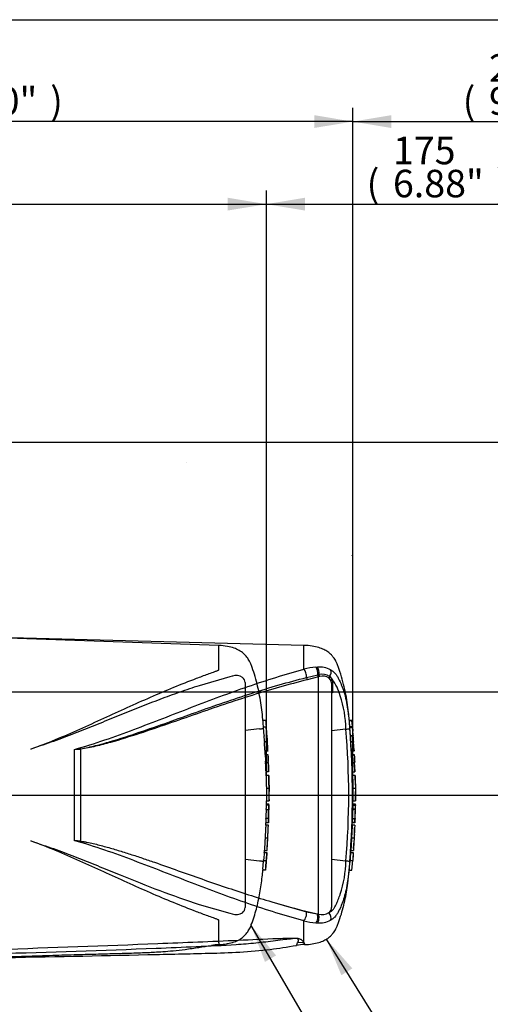
# Paper-space layout 'Sheet1' of a CAD drawing. Units: millimetres. Extents: x -5 to 594, y -3 to 420.
# Drawn here: x 187 to 242, y 296 to 410 of the extents above; entities that cross this region are included whole.
import ezdxf
from ezdxf.enums import TextEntityAlignment as Align
from ezdxf.lldxf.tags import DXFTag

# ---------------------------------------------------------------- set-up
doc = ezdxf.new("R2010")
doc.units = ezdxf.units.MM
for name, color, linetype in [('Default', 7, 'Continuous'), ('II0-20SHORT-STD', 7, 'Continuous'), ('PART4', 7, 'Continuous'), ('TSH-1', 7, 'Continuous')]:
    doc.layers.add(name, color=color, linetype=linetype)
doc.styles.add('SEACAD_Arial', font='arial.ttf')
tags = doc.linetypes.add('HIDDEN2', pattern=[4.7625, 3.175, -1.5875]).pattern_tags.tags
tags[6:7] = [DXFTag(74, 4), DXFTag(75, 0), DXFTag(340, '0'), DXFTag(46, 0.0), DXFTag(50, 0.0), DXFTag(44, 0.0), DXFTag(45, 0.0)]
tags[4:5] = [DXFTag(74, 4), DXFTag(75, 0), DXFTag(340, '0'), DXFTag(46, 0.0), DXFTag(50, 0.0), DXFTag(44, 0.0), DXFTag(45, 0.0)]

# ---------------------------------------------------------------- blocks, each defined once
blk = doc.blocks.new('SE11')
at = {"layer": 'II0-20SHORT-STD', "color": 7, "linetype": 'HIDDEN2'}
for p, q in [((210.09, 337.25), (184.44, 338.12)), ((210.09, 334.4), (210.09, 337.25)), ((211.38, 333.59), (207.82, 332.56)), ((211.67, 333.67), (211.38, 333.59)), ((213.15, 332.93), (213.15, 306.77)), ((215.22, 328.57), (215.53, 328.57)), ((214.82, 327.54), (213.15, 327.34)), ((214.82, 327.54), (214.82, 327.54)), ((215.59, 327.76), (215.28, 327.76)), ((215.36, 326.79), (215.29, 327.66)), ((215.64, 327.29), (215.59, 327.76)), ((215.67, 326.69), (215.71, 326.26)), ((189.05, 325.46), (188.25, 325.19)), ((215.41, 326.06), (215.71, 326.06)), ((215.46, 325.07), (215.41, 325.96)), ((215.78, 324.97), (215.47, 324.97)), ((215.49, 324.58), (215.8, 324.58)), ((215.54, 323.65), (215.84, 323.65)), ((215.84, 323.65), (215.84, 323.65)), ((215.88, 322.56), (215.58, 322.56)), ((215.6, 322.1), (215.59, 322.56)), ((215.6, 322.11), (215.6, 322.11)), ((215.9, 322.11), (215.6, 322.11)), ((215.62, 320.64), (215.92, 320.64)), ((215.61, 318.82), (215.91, 318.82)), ((215.62, 318.71), (215.92, 318.71)), ((215.63, 318.7), (215.64, 319.17)), ((215.64, 319.16), (215.94, 319.16)), ((215.87, 317.13), (215.57, 317.13)), ((215.6, 318.17), (215.9, 318.17)), ((215.92, 318.17), (215.92, 318.17)), ((215.57, 317.03), (215.56, 316.71)), ((215.86, 316.61), (215.56, 316.61)), ((215.56, 316.34), (215.57, 316.61)), ((215.56, 316.35), (215.56, 316.35)), ((215.86, 316.35), (215.56, 316.35)), ((215.48, 314.88), (215.78, 314.88)), ((188.25, 314.51), (189.05, 314.24)), ((215.37, 313.15), (215.68, 313.15)), ((215.4, 313.4), (215.71, 313.4)), ((215.4, 313.4), (215.4, 313.4)), ((214.82, 312.17), (213.15, 312.37)), ((214.82, 312.17), (214.82, 312.17)), ((215.22, 311.23), (215.3, 312.12)), ((215.31, 312.22), (215.61, 312.22)), ((215.61, 312.22), (215.61, 312.22)), ((215.52, 311.13), (215.21, 311.13)), ((207.82, 307.14), (211.38, 306.11)), ((211.38, 306.11), (211.67, 306.04)), ((210.09, 302.67), (210.09, 305.3)), ((210.09, 302.67), (210.09, 302.46))]:
    blk.add_line(p, q, dxfattribs=at)
for centre, radius, start, end in [((212.12, 332.32), 1.42, 58.6595, 108.4184), ((212.42, 332.94), 0.734, 358.9472, 53.4309), ((214.68, 330.06), 2.53, 273.0893, 283.3211), ((218.93, 327.02), 3.58, 183.7796, 185.2767), ((201.75, 325.26), 13.69, 4.1744, 6.0114), ((107.37, 319.11), 108.57, 3.0918, 4.3184), ((219.18, 327.02), 3.53, 183.8312, 185.3517), ((217.18, 326.1), 1.77, 181.1825, 184.4212), ((217.49, 326.1), 1.78, 181.1826, 184.4123), ((217.13, 325.14), 1.67, 182.4022, 185.8485), ((217.26, 324.59), 1.76, 180.426, 183.8618), ((439.94, 336.17), 224.75, 182.9829, 183.1522), ((217.52, 325.14), 1.75, 182.313, 185.5961), ((217.66, 324.59), 1.86, 180.4023, 183.6533), ((470.13, 336.97), 254.63, 182.8133, 182.9627), ((212.53, 324.34), 3.28, 2.3911, 4.1384), ((61.16, 316.48), 154.86, 2.655, 2.8573), ((212.65, 323.62), 2.89, 0.551, 3.7054), ((217.12, 323.64), 1.58, 179.7313, 183.3595), ((212.77, 323.62), 3.07, 0.518, 3.4897), ((217.52, 323.64), 1.67, 179.7446, 183.1695), ((107.37, 319.11), 108.57, 1.8183, 2.3976), ((217.15, 322.69), 1.57, 180.9572, 184.6004), ((227.5, 321.34), 11.92, 176.2931, 176.2995), ((217.47, 322.69), 1.6, 180.9314, 184.5243), ((288.62, 322.13), 72.72, 180.0167, 181.1734), ((107.37, 319.11), 108.57, 1.0024, 1.5748), ((254.12, 320.4), 38.5, 179.6552, 181.84), ((268.79, 320.49), 52.87, 179.8417, 181.4326), ((222.76, 320.86), 6.83, 178.6963, 181.8724), ((220.63, 320.55), 4.7, 178.9428, 183.5581), ((107.37, 319.11), 108.57, 0.3889, 0.6047), ((107.37, 320.59), 108.57, 359.2588, 359.6111), ((214.33, 318.27), 1.27, 355.4953, 359.9983), ((216.93, 318.62), 1.32, 175.8165, 180.1754), ((214.63, 318.27), 1.28, 355.5129, 0.0012), ((214.47, 318.76), 1.44, 358.2671, 2.5771), ((217.27, 318.62), 1.36, 175.9383, 180.1578), ((213.84, 318.67), 2.08, 358.3213, 1.073), ((218.83, 318.18), 2.91, 178.3253, 180.294), ((216.69, 317.17), 1.13, 176.9845, 182.0758), ((214.25, 317.1), 1.33, 357.0451, 1.3613), ((216.69, 318.07), 1.1, 174.8872, 180.0954), ((217.03, 317.17), 1.16, 177.0754, 182.0119), ((214.52, 317.1), 1.36, 357.1077, 1.3342), ((219.12, 316.95), 3.24, 176.8044, 178.5744), ((216.99, 318.07), 1.1, 174.8967, 180.1009), ((107.37, 320.59), 108.57, 358.1743, 358.7218), ((217.07, 316.63), 1.51, 176.9656, 180.7519), ((107.37, 320.59), 108.57, 357.1846, 357.7512), ((217.44, 316.63), 1.58, 177.0861, 180.7204), ((213.26, 316.78), 2.61, 356.3174, 358.5152), ((107.37, 320.59), 108.57, 356.2111, 356.7855), ((812.07, 272.2), 598.1, 176.08442, 176.1481), ((217.34, 312.94), 1.98, 173.8049, 176.8737), ((553.4, 289.6), 338.54, 176.0284, 176.141), ((217.62, 312.94), 1.95, 173.7145, 176.8285), ((212.28, 313.31), 3.41, 355.5975, 357.2817), ((214.68, 309.64), 2.53, 76.6789, 86.9107), ((217.12, 312), 1.83, 173.0829, 176.2339), ((212.06, 312.57), 3.26, 353.8089, 356.6117), ((107.37, 320.59), 108.57, 355.0019, 355.5828), ((217.43, 312), 1.83, 173.1694, 176.3174), ((212.3, 312.58), 3.34, 353.874, 356.6164), ((216.89, 311.05), 1.68, 173.68, 177.1107), ((217.36, 311.05), 1.84, 174.2793, 177.4065), ((212.12, 307.36), 1.4, 251.2446, 301.6775), ((212.42, 306.76), 0.731, 306.4471, 1.1748), ((210.36, 296.24), 6.22, 92.4654, 100.2085)]:
    blk.add_arc(centre, radius, start, end, dxfattribs=at)
for points, knots in [([(215.29, 327.76), (215.28, 327.97), (215.23, 328.52), (215.13, 329.48), (214.99, 330.58), (214.8, 331.68), (214.55, 332.79), (214.25, 333.87), (213.97, 334.7), (213.74, 335.25), (213.61, 335.53), (213.45, 335.77), (213.24, 336.02), (212.94, 336.37), (212.46, 336.69), (211.83, 336.97), (211.02, 337.17), (210.46, 337.22), (210.09, 337.25)], [0.0364936, 0.0364936, 0.0364936, 0.0364936, 0.0868549, 0.1753678, 0.263498, 0.3519791, 0.441971, 0.5344985, 0.6207602, 0.6521139, 0.6759337, 0.6956817, 0.7194138, 0.7550466, 0.8055052, 0.8554059, 0.9193438, 1, 1, 1, 1]), ([(188.25, 325.19), (190.2, 325.89), (192.1, 326.69), (195.83, 328.35), (197.66, 329.21), (201.28, 330.85), (203.08, 331.64), (205.75, 332.74), (206.63, 333.09), (207.95, 333.59), (208.39, 333.75), (209.04, 333.99), (209.26, 334.07), (209.58, 334.19), (209.69, 334.23), (209.85, 334.29), (209.9, 334.31), (209.98, 334.34), (210, 334.35), (210.04, 334.37), (210.05, 334.37), (210.08, 334.39), (210.09, 334.39), (210.09, 334.4)], [0, 0, 0, 0, 0.25, 0.25, 0.5, 0.5, 0.75, 0.75, 0.875, 0.875, 0.9375, 0.9375, 0.96875, 0.96875, 0.984375, 0.984375, 0.992187, 0.992187, 0.996094, 0.996094, 0.998047, 0.998047, 1, 1, 1, 1]), ([(207.82, 332.56), (207.06, 332.32), (206.3, 332.06), (204.77, 331.53), (204.01, 331.25), (202.48, 330.67), (201.71, 330.37), (200.17, 329.76), (199.39, 329.45), (197.84, 328.82), (197.06, 328.5), (195.49, 327.86), (194.7, 327.54), (193.11, 326.91), (192.31, 326.61), (190.7, 326.01), (189.88, 325.73), (189.05, 325.46)], [0, 0, 0, 0, 0.125, 0.125, 0.25, 0.25, 0.375, 0.375, 0.5, 0.5, 0.625, 0.625, 0.75, 0.75, 0.875, 0.875, 1, 1, 1, 1]), ([(215.53, 328.57), (215.53, 328.57), (215.53, 328.56), (215.54, 328.53), (215.54, 328.5), (215.54, 328.47)], [0, 0, 0, 0, 0.5, 0.5, 1, 1, 1, 1]), ([(215.29, 327.66), (215.29, 327.7), (215.29, 327.73), (215.28, 327.76), (215.28, 327.76), (215.28, 327.76)], [0, 0, 0, 0, 0.5, 0.5, 0.8151352, 0.8151352, 0.8151352, 0.8151352]), ([(215.54, 328.47), (215.56, 328.29), (215.57, 328.11), (215.59, 327.89), (215.59, 327.84), (215.6, 327.8)], [0, 0, 0, 0, 0.5, 0.5, 0.6157736, 0.6157736, 0.6157736, 0.6157736]), ([(215.59, 327.76), (215.59, 327.77), (215.59, 327.77), (215.59, 327.73), (215.6, 327.7), (215.6, 327.66)], [0, 0, 0, 0, 0.5, 0.5, 1, 1, 1, 1]), ([(215.6, 327.66), (215.61, 327.52), (215.62, 327.37), (215.64, 327.08), (215.65, 326.93), (215.66, 326.79)], [0, 0, 0, 0, 0.5, 0.5, 1, 1, 1, 1]), ([(215.42, 326.06), (215.42, 326.06), (215.42, 326.06), (215.42, 326.07), (215.42, 326.07), (215.41, 326.08), (215.41, 326.08), (215.41, 326.09), (215.41, 326.1), (215.41, 326.11), (215.41, 326.12), (215.41, 326.13), (215.41, 326.14), (215.41, 326.15), (215.41, 326.16), (215.41, 326.17), (215.41, 326.18), (215.41, 326.2), (215.41, 326.21), (215.41, 326.22), (215.41, 326.23), (215.4, 326.23), (215.4, 326.24), (215.4, 326.25), (215.4, 326.25), (215.4, 326.25), (215.4, 326.25), (215.4, 326.26)], [0, 0, 0, 0, 0.121366, 0.121366, 0.121366, 0.242726, 0.242726, 0.242726, 0.364187, 0.364187, 0.364187, 0.485892, 0.485892, 0.485892, 0.607841, 0.607841, 0.607841, 0.729927, 0.729927, 0.729927, 0.851986, 0.851986, 0.851986, 0.973863, 0.973863, 0.973863, 1, 1, 1, 1]), ([(215.71, 326.26), (215.71, 326.25), (215.71, 326.25), (215.71, 326.24), (215.71, 326.23), (215.71, 326.22), (215.71, 326.21), (215.71, 326.2), (215.72, 326.19), (215.72, 326.18), (215.72, 326.17), (215.72, 326.16), (215.72, 326.15), (215.72, 326.14), (215.72, 326.13), (215.72, 326.12), (215.72, 326.11), (215.72, 326.1), (215.72, 326.09), (215.72, 326.08), (215.72, 326.07), (215.72, 326.07), (215.72, 326.07), (215.72, 326.06), (215.72, 326.06), (215.72, 326.06), (215.72, 326.06), (215.72, 326.06)], [0, 0, 0, 0, 0.121629, 0.121629, 0.121629, 0.243246, 0.243246, 0.243246, 0.365046, 0.365046, 0.365046, 0.487061, 0.487061, 0.487061, 0.609154, 0.609154, 0.609154, 0.731157, 0.731157, 0.731157, 0.852939, 0.852939, 0.852939, 0.974467, 0.974467, 0.974467, 1, 1, 1, 1]), ([(215.72, 325.96), (215.73, 325.81), (215.74, 325.67), (215.76, 325.37), (215.76, 325.22), (215.77, 325.07)], [0, 0, 0, 0, 0.5, 0.5, 1, 1, 1, 1]), ([(215.83, 324.2), (215.82, 324.24), (215.82, 324.29), (215.82, 324.39), (215.81, 324.43), (215.81, 324.48)], [0, 0, 0, 0, 0.5, 0.5, 1, 1, 1, 1]), ([(215.84, 323.55), (215.85, 323.4), (215.86, 323.25), (215.87, 322.96), (215.87, 322.81), (215.88, 322.66)], [0, 0, 0, 0, 0.5, 0.5, 1, 1, 1, 1]), ([(215.6, 322.11), (215.6, 322.11), (215.6, 322.11), (215.6, 322.1), (215.6, 322.09), (215.6, 322.07), (215.6, 322.05), (215.6, 322.02), (215.6, 322), (215.6, 321.96), (215.6, 321.93), (215.6, 321.89), (215.6, 321.87), (215.6, 321.84), (215.6, 321.82), (215.6, 321.78), (215.6, 321.76), (215.61, 321.72), (215.61, 321.7), (215.61, 321.63), (215.61, 321.57), (215.61, 321.47), (215.61, 321.41), (215.61, 321.29), (215.61, 321.23), (215.61, 321.12), (215.61, 321.06), (215.62, 320.94), (215.62, 320.88), (215.62, 320.76), (215.62, 320.7), (215.62, 320.64)], [0.0593917, 0.0593917, 0.0593917, 0.0593917, 0.125, 0.125, 0.25, 0.25, 0.375, 0.375, 0.4375, 0.4375, 0.5, 0.5, 0.53125, 0.53125, 0.5625, 0.5625, 0.59375, 0.59375, 0.625, 0.625, 0.6875, 0.6875, 0.75, 0.75, 0.8125, 0.8125, 0.875, 0.875, 0.9375, 0.9375, 1, 1, 1, 1]), ([(215.61, 318.61), (215.61, 318.53), (215.61, 318.44), (215.61, 318.35), (215.61, 318.32), (215.61, 318.29), (215.61, 318.27)], [0, 0, 0, 0, 0.757287, 0.757287, 0.757287, 1, 1, 1, 1]), ([(215.91, 318.27), (215.91, 318.32), (215.91, 318.38), (215.91, 318.5), (215.91, 318.55), (215.91, 318.61)], [0, 0, 0, 0, 0.5, 0.5, 1, 1, 1, 1]), ([(215.92, 318.61), (215.92, 318.55), (215.92, 318.5), (215.92, 318.38), (215.92, 318.32), (215.92, 318.27)], [0, 0, 0, 0, 0.5, 0.5, 1, 1, 1, 1]), ([(215.59, 318.07), (215.59, 317.93), (215.59, 317.8), (215.58, 317.67), (215.58, 317.52), (215.57, 317.37), (215.57, 317.23)], [0, 0, 0, 0, 0.478389, 0.478389, 0.478389, 1, 1, 1, 1]), ([(215.87, 317.23), (215.88, 317.37), (215.88, 317.51), (215.89, 317.79), (215.89, 317.93), (215.89, 318.07)], [0, 0, 0, 0, 0.5, 0.5, 1, 1, 1, 1]), ([(215.56, 316.35), (215.56, 316.34), (215.56, 316.33), (215.56, 316.31), (215.56, 316.3), (215.56, 316.26), (215.55, 316.24), (215.55, 316.21), (215.55, 316.2), (215.55, 316.18), (215.55, 316.16), (215.55, 316.13), (215.55, 316.12), (215.54, 316.08), (215.54, 316.06), (215.54, 316.03), (215.54, 316.01), (215.54, 315.96), (215.54, 315.94), (215.53, 315.87), (215.53, 315.82), (215.52, 315.71), (215.52, 315.65), (215.51, 315.54), (215.51, 315.48), (215.5, 315.36), (215.5, 315.3), (215.49, 315.18), (215.49, 315.12), (215.49, 315), (215.48, 314.94), (215.48, 314.88)], [0.1539455, 0.1539455, 0.1539455, 0.1539455, 0.25, 0.25, 0.375, 0.375, 0.4375, 0.4375, 0.46875, 0.46875, 0.5, 0.5, 0.53125, 0.53125, 0.5625, 0.5625, 0.59375, 0.59375, 0.625, 0.625, 0.6875, 0.6875, 0.75, 0.75, 0.8125, 0.8125, 0.875, 0.875, 0.9375, 0.9375, 1, 1, 1, 1]), ([(215.78, 314.88), (215.79, 314.94), (215.79, 315), (215.8, 315.12), (215.8, 315.18), (215.81, 315.3), (215.81, 315.36), (215.82, 315.48), (215.82, 315.53), (215.82, 315.65), (215.83, 315.71), (215.83, 315.82), (215.83, 315.87), (215.84, 315.94), (215.84, 315.96), (215.84, 316), (215.84, 316.02), (215.85, 316.06), (215.85, 316.08), (215.85, 316.11), (215.85, 316.13), (215.85, 316.18), (215.85, 316.2), (215.86, 316.24), (215.86, 316.26), (215.86, 316.3), (215.86, 316.31), (215.86, 316.33), (215.86, 316.34), (215.86, 316.35)], [0, 0, 0, 0, 0.0625, 0.0625, 0.125, 0.125, 0.1875, 0.1875, 0.25, 0.25, 0.3125, 0.3125, 0.375, 0.375, 0.40625, 0.40625, 0.4375, 0.4375, 0.46875, 0.46875, 0.5, 0.5, 0.5625, 0.5625, 0.625, 0.625, 0.75, 0.75, 0.8464427, 0.8464427, 0.8464427, 0.8464427]), ([(215.86, 316.71), (215.87, 316.76), (215.87, 316.82), (215.87, 316.92), (215.87, 316.98), (215.87, 317.03)], [0, 0, 0, 0, 0.5, 0.5, 1, 1, 1, 1]), ([(215.88, 317.03), (215.88, 316.98), (215.88, 316.92), (215.88, 316.82), (215.88, 316.76), (215.87, 316.71)], [0, 0, 0, 0, 0.5, 0.5, 1, 1, 1, 1]), ([(215.48, 314.88), (215.48, 314.82), (215.47, 314.76), (215.47, 314.64), (215.46, 314.58), (215.46, 314.46), (215.45, 314.4), (215.44, 314.28), (215.44, 314.22), (215.44, 314.1), (215.43, 314.05), (215.43, 313.94), (215.42, 313.89), (215.42, 313.82), (215.42, 313.79), (215.42, 313.75), (215.42, 313.73), (215.41, 313.69), (215.41, 313.68), (215.41, 313.64), (215.41, 313.63), (215.41, 313.59), (215.41, 313.58), (215.41, 313.56), (215.41, 313.55), (215.41, 313.52), (215.4, 313.5), (215.4, 313.46), (215.4, 313.44), (215.4, 313.42), (215.4, 313.42), (215.4, 313.41)], [0, 0, 0, 0, 0.0625, 0.0625, 0.125, 0.125, 0.1875, 0.1875, 0.25, 0.25, 0.3125, 0.3125, 0.375, 0.375, 0.40625, 0.40625, 0.4375, 0.4375, 0.46875, 0.46875, 0.5, 0.5, 0.53125, 0.53125, 0.5625, 0.5625, 0.625, 0.625, 0.75, 0.75, 0.84612, 0.84612, 0.84612, 0.84612]), ([(215.71, 313.41), (215.71, 313.41), (215.71, 313.42), (215.71, 313.44), (215.71, 313.46), (215.71, 313.5), (215.71, 313.51), (215.71, 313.55), (215.72, 313.58), (215.72, 313.62), (215.72, 313.64), (215.72, 313.67), (215.72, 313.69), (215.72, 313.73), (215.72, 313.75), (215.73, 313.79), (215.73, 313.81), (215.73, 313.88), (215.73, 313.94), (215.74, 314.05), (215.74, 314.1), (215.75, 314.22), (215.75, 314.28), (215.76, 314.4), (215.76, 314.46), (215.77, 314.58), (215.77, 314.64), (215.78, 314.76), (215.78, 314.82), (215.78, 314.88)], [0.1543331, 0.1543331, 0.1543331, 0.1543331, 0.25, 0.25, 0.375, 0.375, 0.4375, 0.4375, 0.5, 0.5, 0.53125, 0.53125, 0.5625, 0.5625, 0.59375, 0.59375, 0.625, 0.625, 0.6875, 0.6875, 0.75, 0.75, 0.8125, 0.8125, 0.875, 0.875, 0.9375, 0.9375, 1, 1, 1, 1]), ([(215.78, 314.5), (215.78, 314.5), (215.78, 314.5), (215.78, 314.5), (215.78, 314.51), (215.78, 314.51), (215.78, 314.52), (215.78, 314.52), (215.78, 314.53), (215.78, 314.53), (215.78, 314.54), (215.78, 314.55), (215.78, 314.56), (215.78, 314.59), (215.78, 314.6), (215.78, 314.63), (215.78, 314.65), (215.78, 314.67), (215.78, 314.69), (215.78, 314.71), (215.79, 314.73), (215.79, 314.76), (215.79, 314.77), (215.79, 314.8), (215.79, 314.82), (215.79, 314.85), (215.79, 314.86), (215.79, 314.88)], [0.3047543, 0.3047543, 0.3047543, 0.3047543, 0.375, 0.375, 0.5, 0.5, 0.5625, 0.5625, 0.625, 0.625, 0.6875, 0.6875, 0.75, 0.75, 0.8125, 0.8125, 0.84375, 0.84375, 0.875, 0.875, 0.90625, 0.90625, 0.9375, 0.9375, 0.96875, 0.96875, 1, 1, 1, 1]), ([(215.79, 314.88), (215.79, 314.89), (215.79, 314.91), (215.8, 314.94), (215.8, 314.95), (215.8, 314.98), (215.8, 315), (215.8, 315.03), (215.8, 315.04), (215.8, 315.07), (215.8, 315.09), (215.81, 315.11), (215.81, 315.12), (215.81, 315.14), (215.81, 315.15), (215.81, 315.17), (215.81, 315.18), (215.81, 315.19), (215.81, 315.2), (215.81, 315.22), (215.81, 315.22), (215.81, 315.23), (215.81, 315.23), (215.81, 315.24), (215.81, 315.24), (215.81, 315.25), (215.82, 315.25), (215.82, 315.25), (215.82, 315.26), (215.82, 315.26)], [0, 0, 0, 0, 0.03125, 0.03125, 0.0625, 0.0625, 0.09375, 0.09375, 0.125, 0.125, 0.15625, 0.15625, 0.1875, 0.1875, 0.21875, 0.21875, 0.25, 0.25, 0.3125, 0.3125, 0.375, 0.375, 0.4375, 0.4375, 0.5, 0.5, 0.625, 0.625, 0.6945994, 0.6945994, 0.6945994, 0.6945994]), ([(210.09, 305.3), (210.09, 305.31), (210.08, 305.32), (210.05, 305.33), (210.04, 305.34), (210, 305.35), (209.98, 305.36), (209.9, 305.39), (209.85, 305.42), (209.69, 305.48), (209.58, 305.52), (209.26, 305.63), (209.04, 305.71), (208.38, 305.95), (207.94, 306.12), (206.62, 306.62), (205.73, 306.97), (203.05, 308.07), (201.26, 308.86), (197.65, 310.5), (195.82, 311.35), (192.11, 313.01), (190.21, 313.81), (188.25, 314.51)], [0, 0, 0, 0, 0.001953, 0.001953, 0.003906, 0.003906, 0.007813, 0.007813, 0.015625, 0.015625, 0.03125, 0.03125, 0.0625, 0.0625, 0.125, 0.125, 0.25, 0.25, 0.5, 0.5, 0.75, 0.75, 1, 1, 1, 1]), ([(189.05, 314.24), (189.88, 313.98), (190.7, 313.69), (192.32, 313.1), (193.12, 312.79), (194.71, 312.16), (195.51, 311.84), (197.08, 311.2), (197.86, 310.88), (200.18, 309.93), (201.72, 309.32), (204.77, 308.17), (206.3, 307.63), (207.82, 307.14)], [0, 0, 0, 0, 0.125, 0.125, 0.25, 0.25, 0.375, 0.375, 0.5, 0.5, 0.75, 0.75, 1, 1, 1, 1]), ([(215.62, 312.22), (215.62, 312.22), (215.62, 312.24), (215.63, 312.28), (215.63, 312.3), (215.63, 312.34), (215.63, 312.36), (215.64, 312.44), (215.64, 312.5), (215.65, 312.63), (215.66, 312.69), (215.66, 312.77)], [0, 0, 0, 0, 0.25, 0.25, 0.375, 0.375, 0.5, 0.5, 0.75, 0.75, 1, 1, 1, 1]), ([(215.66, 312.77), (215.67, 312.81), (215.67, 312.86), (215.68, 312.96), (215.68, 313), (215.68, 313.05)], [0, 0, 0, 0, 0.5, 0.5, 1, 1, 1, 1]), ([(215.6, 312.12), (215.59, 311.97), (215.58, 311.82), (215.56, 311.53), (215.54, 311.38), (215.53, 311.23)], [0, 0, 0, 0, 0.5, 0.5, 1, 1, 1, 1]), ([(210.09, 302.46), (210.46, 302.48), (211.02, 302.53), (211.83, 302.74), (212.46, 303.01), (212.94, 303.33), (213.24, 303.68), (213.45, 303.94), (213.61, 304.17), (213.74, 304.45), (214.07, 305.25), (214.49, 306.6), (214.89, 308.45), (215.11, 310.01), (215.19, 310.84), (215.21, 311.13)], [0, 0, 0, 0, 0.089904, 0.161173, 0.216796, 0.27304, 0.312758, 0.339212, 0.361224, 0.387775, 0.422723, 0.591801, 0.762715, 0.93027, 1, 1, 1, 1]), ([(184.05, 301), (185.36, 301.04), (187.44, 301.11), (190.7, 301.22), (193.52, 301.3), (195.99, 301.37), (198.09, 301.43), (199.72, 301.47), (200.94, 301.51), (201.83, 301.55), (202.69, 301.59), (203.67, 301.65), (204.85, 301.75), (206.25, 301.91), (207.77, 302.13), (208.72, 302.28), (209.26, 302.37)], [0, 0, 0, 0, 0.141101, 0.267713, 0.379839, 0.47748, 0.560637, 0.629309, 0.6713, 0.705136, 0.735512, 0.773954, 0.821009, 0.876734, 0.94119, 1, 1, 1, 1])]:
    blk.add_open_spline(points, degree=3, knots=knots, dxfattribs=at)
for points in [[(215.64, 327.29), (215.64, 327.28), (215.64, 327.28), (215.64, 327.29)], [(215.5, 324.58), (215.49, 324.84), (215.48, 324.97), (215.48, 324.97)], [(215.57, 322.66), (215.57, 322.96), (215.55, 323.25), (215.54, 323.55)], [(215.38, 313.15), (215.39, 313.24), (215.39, 313.33), (215.4, 313.43)]]:
    blk.add_open_spline(points, degree=3, dxfattribs=at)
at = {"layer": 'PART4', "color": 7, "linetype": 'HIDDEN2'}
for p, q in [((206.4, 358.56), (206.38, 358.56)), ((179.69, 319.85), (232.84, 319.85))]:
    blk.add_line(p, q, dxfattribs=at)
at = {"layer": 'PART4', "color": 7, "linetype": 'Continuous'}
for p, q in [((219.98, 337.25), (184.43, 338.18)), ((219.98, 334.48), (219.98, 337.25)), ((221.39, 334.71), (221.55, 334.72)), ((220.29, 333.52), (221.59, 333.83)), ((221.67, 333.58), (220.37, 333.25)), ((221.59, 333.83), (221.6, 333.83)), ((221.6, 333.83), (221.73, 333.86)), ((221.69, 333.58), (221.67, 333.58)), ((221.8, 333.62), (221.69, 333.58)), ((221.69, 305.99), (221.69, 333.58)), ((223.14, 333.13), (222.92, 333.44)), ((222.98, 333.63), (223.25, 333.3)), ((223.25, 333.3), (223.31, 332.98)), ((223.19, 332.86), (223.14, 333.13)), ((223.19, 332.86), (223.19, 306.78)), ((223.31, 332.98), (223.31, 331.75)), ((225.26, 328.57), (225.56, 328.57)), ((224.86, 327.52), (223.19, 327.33)), ((225.57, 328.49), (225.27, 328.49)), ((225.62, 327.77), (225.32, 327.77)), ((225.4, 326.77), (225.33, 327.69)), ((225.63, 327.69), (225.33, 327.69)), ((225.62, 327.77), (225.67, 327.26)), ((225.7, 326.77), (225.63, 327.69)), ((225.4, 326.77), (225.7, 326.77)), ((225.7, 326.7), (225.4, 326.7)), ((193.35, 314.54), (193.35, 325.16)), ((194.04, 325.2), (194.04, 314.48)), ((225.45, 326.06), (225.45, 326.15)), ((225.45, 326.06), (225.75, 326.06)), ((225.51, 325.05), (225.45, 325.98)), ((225.75, 325.98), (225.45, 325.98)), ((225.75, 326.06), (225.76, 326.06)), ((225.82, 324.97), (225.75, 326.06)), ((225.81, 325.05), (225.75, 325.98)), ((225.51, 325.05), (225.81, 325.05)), ((225.81, 324.97), (225.51, 324.97)), ((225.53, 324.58), (225.83, 324.58)), ((225.84, 324.5), (225.54, 324.5)), ((225.83, 324.58), (225.84, 324.58)), ((225.84, 324.58), (225.86, 324.2)), ((225.58, 323.65), (225.88, 323.65)), ((225.88, 323.57), (225.58, 323.57)), ((225.93, 322.56), (225.88, 323.66)), ((225.88, 323.65), (225.88, 323.65)), ((225.92, 322.56), (225.88, 323.57)), ((225.62, 322.56), (225.92, 322.56)), ((225.94, 322.11), (225.64, 322.11)), ((225.97, 321.01), (225.94, 322.09)), ((225.66, 320.64), (225.96, 320.64)), ((225.99, 319.86), (225.98, 320.26)), ((225.98, 319.19), (225.99, 319.84)), ((225.99, 319.84), (225.99, 319.86)), ((225.99, 319.86), (225.99, 319.86)), ((225.99, 319.85), (225.99, 319.86)), ((225.99, 319.84), (225.99, 319.85)), ((225.65, 318.82), (225.95, 318.82)), ((225.95, 318.73), (225.65, 318.73)), ((225.95, 318.63), (225.65, 318.63)), ((225.66, 318.71), (225.96, 318.71)), ((225.67, 318.73), (225.68, 319.17)), ((225.68, 319.16), (225.98, 319.16)), ((225.95, 318.73), (225.95, 318.71)), ((225.95, 318.63), (225.95, 318.25)), ((225.96, 318.71), (225.96, 318.71)), ((225.96, 318.25), (225.96, 318.63)), ((225.62, 317.13), (225.6, 316.69)), ((225.61, 317.13), (225.91, 317.13)), ((225.63, 318.17), (225.93, 318.17)), ((225.65, 318.25), (225.95, 318.25)), ((225.92, 317.13), (225.9, 316.69)), ((225.93, 318.17), (225.91, 317.13)), ((225.91, 317.13), (225.92, 317.13)), ((225.94, 318.17), (225.93, 318.17)), ((225.95, 318.17), (225.96, 318.17)), ((225.6, 316.69), (225.9, 316.69)), ((225.9, 316.61), (225.6, 316.61)), ((225.6, 316.34), (225.61, 316.61)), ((225.6, 316.35), (225.6, 316.35)), ((225.9, 316.35), (225.6, 316.35)), ((225.85, 315.25), (225.88, 316.02)), ((225.9, 316.61), (225.91, 316.61)), ((225.91, 316.61), (225.92, 317.05)), ((225.52, 314.88), (225.82, 314.88)), ((225.75, 313.62), (225.81, 314.5)), ((225.41, 313.15), (225.71, 313.15)), ((225.42, 313.15), (225.44, 313.43)), ((225.44, 313.4), (225.74, 313.4)), ((225.44, 313.4), (225.44, 313.4)), ((225.72, 313.07), (225.7, 312.77)), ((225.71, 313.15), (225.72, 313.15)), ((224.86, 312.18), (223.19, 312.37)), ((225.25, 311.13), (225.35, 312.22)), ((225.35, 312.22), (225.65, 312.22)), ((225.55, 311.13), (225.65, 312.22)), ((225.65, 312.22), (225.65, 312.22)), ((225.25, 311.13), (225.55, 311.13)), ((216.25, 307.43), (220.28, 306.27)), ((220.28, 306.27), (221.54, 306.03)), ((221.54, 306.03), (221.69, 305.99)), ((219.98, 302.71), (219.98, 305.23)), ((219.98, 302.71), (219.25, 302.65))]:
    blk.add_line(p, q, dxfattribs=at)
at = {"layer": 'PART4', "color": 7, "linetype": 'HIDDEN2'}
for centre in [(225.59, 347.68), (225.59, 342.08), (207.18, 301.41)]:
    blk.add_circle(centre, 0.0123, dxfattribs=at)
at = {"layer": 'PART4', "color": 7, "linetype": 'Continuous'}
for centre, radius, start, end in [((222.01, 326.57), 8.16, 94.3622, 104.3872), ((221.79, 331.89), 2.84, 62.8582, 94.7865), ((222.08, 332.28), 1.62, 56.497, 102.5689), ((222.18, 332.37), 1.3, 55.0654, 106.5627), ((219.4, 330.18), 4.95, 14.0336, 38.9565), ((211.68, 327.25), 13.19, 1.1583, 18.2492), ((213.73, 327.4), 11.89, 5.286, 5.6733), ((224.63, 331.3), 3.79, 273.5018, 280.2851), ((135.82, 319.85), 89.37, 355.0782, 4.9218), ((132.87, 319.85), 92.76, 355.2163, 4.775), ((228.21, 326.96), 2.82, 183.7687, 185.2875), ((211.87, 325.27), 13.61, 3.7196, 6.0398), ((228.53, 326.96), 2.83, 183.7581, 185.2709), ((212.11, 325.26), 13.67, 3.3511, 6.0237), ((188.09, 377.2), 52.31, 275.7688, 276.5225), ((189.98, 383.13), 58.07, 273.3293, 274.0084), ((226.84, 326.09), 1.4, 181.159, 184.4404), ((227.15, 326.09), 1.4, 181.1554, 184.4346), ((226.82, 325.11), 1.32, 182.3814, 185.8726), ((226.9, 324.59), 1.37, 180.3818, 183.8832), ((264.55, 326.26), 39.06, 182.5817, 183.8224), ((227.13, 325.11), 1.32, 182.378, 185.8577), ((227.2, 324.59), 1.37, 180.3793, 183.8748), ((264.98, 326.26), 39.18, 182.5744, 183.8111), ((82.34, 316.61), 143.72, 2.8066, 3.0245), ((226.82, 323.65), 1.25, 179.7049, 183.3851), ((227.13, 323.65), 1.25, 179.704, 183.376), ((237.82, 321.34), 11.9, 176.2889, 176.2954), ((299.11, 322.15), 73.16, 180.032, 181.1817), ((264.16, 320.4), 38.5, 179.6552, 181.84), ((264.46, 320.4), 38.5, 179.654, 181.839), ((231.84, 320.86), 5.88, 178.4876, 182.1788), ((228.96, 320.54), 2.99, 178.0813, 185.3529), ((226.69, 318.64), 1.04, 175.7965, 180.1971), ((224.81, 318.77), 1.15, 357.8697, 2.5934), ((227, 318.64), 1.04, 175.803, 180.1991), ((224.42, 318.68), 1.54, 358.179, 1.1522), ((234.4, 320.11), 8.48, 186.4392, 186.4472), ((224.62, 318.25), 1.03, 355.5185, 359.9755), ((228.44, 316.99), 2.52, 176.7645, 178.586), ((224.91, 318.25), 1.03, 355.532, 359.9732), ((228.14, 318.18), 2.19, 178.2397, 180.3343), ((226.79, 316.63), 1.19, 176.9388, 180.7786), ((301.18, 311.38), 75.44, 176.2272, 177.3439), ((227.1, 316.63), 1.2, 176.9516, 180.7739), ((237.64, 314.82), 11.84, 172.5539, 172.5601), ((234.63, 314.25), 8.83, 175.9149, 178.3743), ((234.7, 314.53), 8.88, 175.2887, 177.7354), ((188.71, 257.03), 57.7, 84.7, 85.3846), ((265.06, 310.06), 39.77, 175.5433, 176.8832), ((265.96, 310.03), 40.37, 175.5663, 176.8865), ((222.87, 313.28), 2.85, 355.6915, 357.3005), ((240.57, 313.52), 14.83, 180.4641, 180.4695), ((211.72, 312.44), 13.15, 341.7237, 358.8687), ((224.77, 310.07), 2.11, 75.1817, 87.3818), ((242.42, 395.68), 92.05, 253.4809, 256.8923), ((222.11, 307.36), 1.42, 252.839, 303.7854), ((222.43, 306.77), 0.764, 308.2576, 0.8992), ((221.99, 313.02), 8.04, 255.5406, 265.7101), ((221.69, 309.61), 4.63, 266.3134, 268.3319), ((221.79, 307.82), 2.84, 265.2127, 297.1426), ((220.02, 298.14), 4.32, 89.2789, 101.8495), ((198.64, 294.29), 22.95, 20.8361, 21.5235)]:
    blk.add_arc(centre, radius, start, end, dxfattribs=at)
for centre, major_axis, ratio, start_param, end_param in [((219.97, 333.89), (-0.176, 0.678), 0.400227, 4.038186, 5.650781), ((221.23, 334.12), (-0.063, 0.697), 0.52363, 4.237146, 5.665788), ((221.37, 334.13), (-0.041, 0.699), 0.534738, 4.283655, 5.671619), ((222.59, 333.97), (0.316, 0.624), 0.727098, 4.524748, 5.789914), ((220.38, 333.41), (-0.049, 0.194), 0.405067, 0.899513, 2.453822), ((221.69, 333.75), (-0.052, 0.193), 0.449474, 1.012246, 2.484918), ((221.7, 333.75), (-0.052, 0.193), 0.450053, 1.015442, 2.485293), ((221.83, 333.78), (0.04, -0.196), 0.48202, 4.21152, 5.623098), ((223.09, 333.53), (-0.133, -0.15), 0.73829, 4.713664, 5.859778), ((223.34, 333.17), (-0.188, -0.069), 0.754807, 4.908208, 6.10232), ((223.39, 332.86), (0.2, 0), 0.697806, 2.021188, 3.141593), ((194.05, 325.26), (0.014, -0.2), 0.084768, -1.428235, -1.275759), ((219.97, 305.82), (-0.176, -0.678), 0.400226, 0.632404, 2.397127), ((221.23, 305.58), (-0.063, -0.697), 0.52363, 0.617397, 2.309615), ((221.37, 305.57), (-0.041, -0.699), 0.534738, 0.611567, 2.250093), ((222.59, 305.73), (0.316, -0.624), 0.727098, 0.493272, 1.9404)]:
    blk.add_ellipse(centre, major_axis=major_axis, ratio=ratio, start_param=start_param, end_param=end_param, dxfattribs=at)
for points, knots in [([(225.33, 327.77), (225.28, 328.36), (225.17, 329.64), (224.84, 331.86), (224.39, 333.58), (224.02, 334.66), (223.86, 335.06), (223.72, 335.39), (223.58, 335.65), (223.39, 335.88), (223.14, 336.2), (222.78, 336.51), (222.28, 336.79), (221.69, 337.02), (220.89, 337.2), (220.34, 337.23), (219.98, 337.25)], [0.0381896, 0.0381896, 0.0381896, 0.0381896, 0.1732297, 0.360715, 0.5547014, 0.5941901, 0.629043, 0.6571161, 0.6780972, 0.6987919, 0.7274991, 0.772787, 0.811393, 0.8609156, 0.9230222, 1, 1, 1, 1]), ([(193.35, 325.16), (194.53, 325.48), (195.69, 325.86), (197.99, 326.65), (199.12, 327.06), (202.5, 328.32), (204.72, 329.2), (209.13, 330.9), (211.32, 331.72), (215.66, 333.21), (217.82, 333.89), (219.98, 334.48)], [0, 0, 0, 0, 0.125, 0.125, 0.25, 0.25, 0.5, 0.5, 0.75, 0.75, 1, 1, 1, 1]), ([(223.09, 334.41), (223.15, 334.37), (223.21, 334.33), (223.32, 334.25), (223.37, 334.22), (223.48, 334.14), (223.53, 334.09), (223.63, 333.98), (223.68, 333.92), (223.79, 333.76), (223.86, 333.65), (223.98, 333.43), (224.04, 333.31), (224.21, 332.97), (224.31, 332.74), (224.45, 332.38), (224.5, 332.26), (224.58, 332.01), (224.62, 331.89), (224.66, 331.76)], [0, 0, 0, 0, 0.03125, 0.03125, 0.0625, 0.0625, 0.09375, 0.09375, 0.125, 0.125, 0.1875, 0.1875, 0.25, 0.25, 0.375, 0.375, 0.4375, 0.4375, 0.4987706, 0.4987706, 0.4987706, 0.4987706]), ([(194.03, 325.23), (194.33, 325.27), (194.62, 325.33), (195.2, 325.46), (195.49, 325.52), (196.35, 325.74), (196.92, 325.9), (198.62, 326.4), (199.74, 326.77), (203.08, 327.89), (205.26, 328.69), (209.6, 330.24), (211.75, 330.99), (216.03, 332.36), (218.16, 332.98), (220.29, 333.52)], [0, 0, 0, 0, 0.03125, 0.03125, 0.0625, 0.0625, 0.125, 0.125, 0.25, 0.25, 0.5, 0.5, 0.75, 0.75, 1, 1, 1, 1]), ([(220.37, 333.25), (218.24, 332.72), (216.1, 332.11), (211.81, 330.76), (209.66, 330.03), (205.31, 328.51), (203.11, 327.73), (199.77, 326.64), (198.65, 326.28), (196.94, 325.81), (196.37, 325.66), (195.5, 325.45), (195.21, 325.39), (194.63, 325.28), (194.33, 325.23), (194.04, 325.2)], [0, 0, 0, 0, 0.25, 0.25, 0.5, 0.5, 0.75, 0.75, 0.875, 0.875, 0.9375, 0.9375, 0.96875, 0.96875, 1, 1, 1, 1]), ([(223.31, 331.75), (223.27, 331.74), (223.24, 331.73), (223.2, 331.7), (223.19, 331.68), (223.19, 331.67)], [0, 0, 0, 0, 0.5, 0.5, 1, 1, 1, 1]), ([(224.66, 331.76), (224.66, 331.76), (224.66, 331.76), (224.74, 331.49), (224.82, 331.19), (224.95, 330.54), (225.01, 330.18), (225.09, 329.64), (225.12, 329.45), (225.16, 329.08), (225.18, 328.89), (225.24, 328.33), (225.28, 327.95), (225.31, 327.57)], [0.4987706, 0.4987706, 0.4987706, 0.4987706, 0.5, 0.5, 0.625, 0.625, 0.75, 0.75, 0.8125, 0.8125, 0.875, 0.875, 1, 1, 1, 1]), ([(225.33, 327.69), (225.33, 327.72), (225.32, 327.74), (225.32, 327.77), (225.32, 327.77), (225.32, 327.77)], [0, 0, 0, 0, 0.5, 0.5, 0.815136, 0.815136, 0.815136, 0.815136]), ([(225.62, 327.77), (225.62, 327.78), (225.62, 327.77), (225.63, 327.74), (225.63, 327.72), (225.63, 327.69)], [0, 0, 0, 0, 0.5, 0.5, 1, 1, 1, 1]), ([(225.64, 322.11), (225.64, 322.11), (225.64, 322.11), (225.64, 322.1), (225.64, 322.09), (225.64, 322.07), (225.64, 322.05), (225.64, 322.02), (225.64, 322), (225.64, 321.96), (225.64, 321.93), (225.64, 321.89), (225.64, 321.87), (225.64, 321.84), (225.64, 321.82), (225.64, 321.78), (225.64, 321.76), (225.65, 321.72), (225.65, 321.7), (225.65, 321.63), (225.65, 321.57), (225.65, 321.47), (225.65, 321.41), (225.65, 321.29), (225.65, 321.23), (225.65, 321.12), (225.65, 321.06), (225.66, 320.94), (225.66, 320.88), (225.66, 320.76), (225.66, 320.7), (225.66, 320.64)], [0.0593917, 0.0593917, 0.0593917, 0.0593917, 0.125, 0.125, 0.25, 0.25, 0.375, 0.375, 0.4375, 0.4375, 0.5, 0.5, 0.53125, 0.53125, 0.5625, 0.5625, 0.59375, 0.59375, 0.625, 0.625, 0.6875, 0.6875, 0.75, 0.75, 0.8125, 0.8125, 0.875, 0.875, 0.9375, 0.9375, 1, 1, 1, 1]), ([(225.65, 318.63), (225.65, 318.54), (225.65, 318.44), (225.65, 318.35), (225.65, 318.32), (225.65, 318.28), (225.65, 318.25)], [0, 0, 0, 0, 0.730616, 0.730616, 0.730616, 1, 1, 1, 1]), ([(225.63, 318.17), (225.63, 318), (225.63, 317.83), (225.62, 317.67), (225.62, 317.49), (225.61, 317.31), (225.61, 317.13)], [0, 0, 0, 0, 0.482543, 0.482543, 0.482543, 1, 1, 1, 1]), ([(225.6, 316.35), (225.6, 316.34), (225.6, 316.33), (225.6, 316.31), (225.6, 316.3), (225.6, 316.26), (225.59, 316.24), (225.59, 316.21), (225.59, 316.2), (225.59, 316.18), (225.59, 316.16), (225.59, 316.13), (225.59, 316.12), (225.58, 316.08), (225.58, 316.06), (225.58, 316.03), (225.58, 316.01), (225.58, 315.96), (225.58, 315.94), (225.57, 315.87), (225.57, 315.82), (225.56, 315.71), (225.56, 315.65), (225.55, 315.54), (225.55, 315.48), (225.54, 315.36), (225.54, 315.3), (225.53, 315.18), (225.53, 315.12), (225.53, 315), (225.52, 314.94), (225.52, 314.88)], [0.1539447, 0.1539447, 0.1539447, 0.1539447, 0.25, 0.25, 0.375, 0.375, 0.4375, 0.4375, 0.46875, 0.46875, 0.5, 0.5, 0.53125, 0.53125, 0.5625, 0.5625, 0.59375, 0.59375, 0.625, 0.625, 0.6875, 0.6875, 0.75, 0.75, 0.8125, 0.8125, 0.875, 0.875, 0.9375, 0.9375, 1, 1, 1, 1]), ([(225.52, 314.88), (225.52, 314.82), (225.51, 314.76), (225.51, 314.64), (225.5, 314.58), (225.5, 314.46), (225.49, 314.4), (225.48, 314.28), (225.48, 314.22), (225.48, 314.1), (225.47, 314.05), (225.47, 313.94), (225.46, 313.89), (225.46, 313.82), (225.46, 313.79), (225.46, 313.75), (225.46, 313.73), (225.45, 313.69), (225.45, 313.68), (225.45, 313.64), (225.45, 313.63), (225.45, 313.59), (225.45, 313.58), (225.45, 313.56), (225.45, 313.55), (225.45, 313.52), (225.44, 313.5), (225.44, 313.46), (225.44, 313.44), (225.44, 313.42), (225.44, 313.42), (225.44, 313.41)], [0, 0, 0, 0, 0.0625, 0.0625, 0.125, 0.125, 0.1875, 0.1875, 0.25, 0.25, 0.3125, 0.3125, 0.375, 0.375, 0.40625, 0.40625, 0.4375, 0.4375, 0.46875, 0.46875, 0.5, 0.5, 0.53125, 0.53125, 0.5625, 0.5625, 0.625, 0.625, 0.75, 0.75, 0.8461201, 0.8461201, 0.8461201, 0.8461201]), ([(225.82, 314.88), (225.82, 314.82), (225.81, 314.76), (225.81, 314.64), (225.8, 314.58), (225.8, 314.46), (225.79, 314.4), (225.79, 314.28), (225.78, 314.22), (225.78, 314.1), (225.77, 314.05), (225.77, 313.94), (225.76, 313.89), (225.76, 313.81), (225.76, 313.79), (225.76, 313.75), (225.76, 313.73), (225.75, 313.69), (225.75, 313.68), (225.75, 313.64), (225.75, 313.62), (225.75, 313.59), (225.75, 313.58), (225.75, 313.56), (225.75, 313.55), (225.75, 313.52), (225.75, 313.5), (225.74, 313.46), (225.74, 313.44), (225.74, 313.42), (225.74, 313.42), (225.74, 313.41)], [0, 0, 0, 0, 0.0625, 0.0625, 0.125, 0.125, 0.1875, 0.1875, 0.25, 0.25, 0.3125, 0.3125, 0.375, 0.375, 0.40625, 0.40625, 0.4375, 0.4375, 0.46875, 0.46875, 0.5, 0.5, 0.53125, 0.53125, 0.5625, 0.5625, 0.625, 0.625, 0.75, 0.75, 0.846031, 0.846031, 0.846031, 0.846031]), ([(219.98, 305.23), (217.82, 305.81), (215.66, 306.49), (211.32, 307.98), (209.13, 308.8), (204.72, 310.5), (202.5, 311.38), (199.12, 312.64), (197.99, 313.06), (195.69, 313.84), (194.53, 314.22), (193.35, 314.54)], [0, 0, 0, 0, 0.25, 0.25, 0.5, 0.5, 0.75, 0.75, 0.875, 0.875, 1, 1, 1, 1]), ([(194.04, 314.48), (194.16, 314.47), (194.29, 314.45), (194.53, 314.41), (194.66, 314.39), (195.02, 314.32), (195.27, 314.26), (195.76, 314.15), (196, 314.09), (196.48, 313.96), (196.72, 313.9), (197.44, 313.7), (197.92, 313.56), (198.87, 313.27), (199.34, 313.12), (200.29, 312.82), (200.76, 312.67), (201.69, 312.35), (202.16, 312.19), (203.55, 311.71), (204.47, 311.38), (206.3, 310.73), (207.22, 310.41), (209.03, 309.77), (209.94, 309.46), (212.65, 308.54), (214.45, 307.96), (216.25, 307.43)], [0, 0, 0, 0, 0.015625, 0.015625, 0.03125, 0.03125, 0.0625, 0.0625, 0.09375, 0.09375, 0.125, 0.125, 0.1875, 0.1875, 0.25, 0.25, 0.3125, 0.3125, 0.375, 0.375, 0.5, 0.5, 0.625, 0.625, 0.75, 0.75, 1, 1, 1, 1]), ([(225.7, 312.77), (225.69, 312.69), (225.69, 312.62), (225.68, 312.5), (225.67, 312.44), (225.67, 312.33), (225.66, 312.29), (225.66, 312.25), (225.66, 312.24), (225.66, 312.23), (225.66, 312.22), (225.66, 312.22)], [0, 0, 0, 0, 0.25, 0.25, 0.5, 0.5, 0.75, 0.75, 0.875, 0.875, 1, 1, 1, 1]), ([(225.31, 312.12), (225.28, 311.74), (225.24, 311.36), (225.18, 310.8), (225.16, 310.61), (225.12, 310.24), (225.09, 310.06), (225.01, 309.51), (224.95, 309.15), (224.81, 308.51), (224.74, 308.21), (224.66, 307.95)], [0, 0, 0, 0, 0.125, 0.125, 0.1875, 0.1875, 0.25, 0.25, 0.375, 0.375, 0.4993386, 0.4993386, 0.4993386, 0.4993386]), ([(220.07, 302.46), (220.4, 302.48), (220.92, 302.51), (221.69, 302.68), (222.28, 302.91), (222.78, 303.19), (223.14, 303.5), (223.39, 303.82), (223.58, 304.06), (223.72, 304.31), (223.86, 304.64), (224.02, 305.05), (224.35, 306.02), (224.76, 307.51), (225.09, 309.44), (225.2, 310.56), (225.25, 311.13)], [0, 0, 0, 0, 0.078633, 0.148486, 0.204186, 0.247608, 0.298545, 0.330833, 0.35411, 0.377708, 0.409283, 0.448483, 0.492898, 0.680598, 0.861875, 1, 1, 1, 1]), ([(222.9, 306.17), (222.95, 306.2), (223, 306.23), (223.09, 306.29), (223.13, 306.32), (223.22, 306.38), (223.27, 306.42), (223.34, 306.49), (223.38, 306.53), (223.44, 306.62), (223.47, 306.66), (223.52, 306.75), (223.55, 306.8), (223.63, 306.93), (223.67, 307.03), (223.82, 307.31), (223.9, 307.51), (224.02, 307.81), (224.06, 307.91), (224.12, 308.06), (224.13, 308.11), (224.17, 308.22), (224.19, 308.27), (224.2, 308.32)], [0, 0, 0, 0, 0.0625, 0.0625, 0.125, 0.125, 0.1875, 0.1875, 0.25, 0.25, 0.3125, 0.3125, 0.375, 0.375, 0.5, 0.5, 0.75, 0.75, 0.875, 0.875, 0.9375, 0.9375, 1, 1, 1, 1]), ([(224.66, 307.95), (224.66, 307.94), (224.66, 307.94), (224.62, 307.81), (224.58, 307.69), (224.49, 307.44), (224.45, 307.32), (224.31, 306.96), (224.21, 306.73), (224.04, 306.39), (223.98, 306.28), (223.86, 306.05), (223.79, 305.95), (223.67, 305.78), (223.63, 305.72), (223.53, 305.61), (223.48, 305.57), (223.37, 305.49), (223.32, 305.45), (223.21, 305.37), (223.15, 305.33), (223.09, 305.29)], [0.4993386, 0.4993386, 0.4993386, 0.4993386, 0.5, 0.5, 0.5625, 0.5625, 0.625, 0.625, 0.75, 0.75, 0.8125, 0.8125, 0.875, 0.875, 0.90625, 0.90625, 0.9375, 0.9375, 0.96875, 0.96875, 1, 1, 1, 1]), ([(184.09, 300.93), (190.61, 301.06), (197.08, 301.18), (205.42, 301.37), (208.98, 301.46), (212.51, 301.55), (215.98, 301.86), (218.01, 302.18), (219.13, 302.37)], [0, 0, 0, 0, 0.506565, 0.607866, 0.709161, 0.810443, 0.911862, 1, 1, 1, 1]), ([(219.25, 302.65), (219.28, 302.72), (219.32, 302.81), (219.35, 302.96), (219.36, 303.01), (219.32, 303.09), (219.3, 303.12), (219.19, 303.15), (219.15, 303.16), (219.05, 303.16), (219, 303.16), (218.86, 303.16), (218.76, 303.15), (218.57, 303.13), (218.47, 303.12), (218.19, 303.09), (218, 303.07), (217.43, 303), (217.06, 302.95), (215.93, 302.81), (215.17, 302.71), (213.64, 302.56), (212.88, 302.49), (210.57, 302.33), (209.02, 302.27), (205.93, 302.13), (204.38, 302.06), (196.63, 301.76), (190.42, 301.56), (184.21, 301.38)], [0, 0, 0, 0, 0.03125, 0.03125, 0.046875, 0.046875, 0.054687, 0.054687, 0.058594, 0.058594, 0.0625, 0.0625, 0.070312, 0.070312, 0.078125, 0.078125, 0.09375, 0.09375, 0.125, 0.125, 0.1875, 0.1875, 0.25, 0.25, 0.375, 0.375, 0.5, 0.5, 1, 1, 1, 1]), ([(184.43, 301.9), (190.63, 302.12), (196.83, 302.34), (204.58, 302.65), (206.13, 302.71), (209.23, 302.84), (210.78, 302.91), (213.88, 303.05), (215.42, 303.12), (217.36, 303.19), (217.75, 303.21), (218.33, 303.22), (218.53, 303.23), (218.91, 303.22), (219.11, 303.22), (219.36, 303.18), (219.43, 303.16), (219.55, 303.12), (219.59, 303.1), (219.7, 303.03), (219.75, 302.98), (219.88, 302.85), (219.94, 302.78), (219.98, 302.71)], [0, 0, 0, 0, 0.5, 0.5, 0.625, 0.625, 0.75, 0.75, 0.875, 0.875, 0.90625, 0.90625, 0.921875, 0.921875, 0.9375, 0.9375, 0.945312, 0.945312, 0.953125, 0.953125, 0.96875, 0.96875, 1, 1, 1, 1]), ([(219.12, 302.36), (219.12, 302.36), (219.13, 302.38), (219.16, 302.46), (219.18, 302.49), (219.21, 302.56), (219.23, 302.6), (219.25, 302.65)], [0.5013947, 0.5013947, 0.5013947, 0.5013947, 0.75, 0.75, 0.875, 0.875, 1, 1, 1, 1])]:
    blk.add_open_spline(points, degree=3, knots=knots, dxfattribs=at)
for points in [[(225.68, 327.24), (225.64, 327.66), (225.61, 328.07), (225.57, 328.49)], [(225.73, 326.48), (225.7, 326.91), (225.68, 327.17), (225.67, 327.26)], [(225.54, 324.58), (225.54, 324.75), (225.53, 324.88), (225.52, 324.97)], [(225.62, 322.56), (225.61, 322.9), (225.59, 323.23), (225.58, 323.57)], [(225.64, 322.1), (225.64, 322.23), (225.64, 322.38), (225.63, 322.56)], [(225.93, 317.13), (225.94, 317.31), (225.95, 317.65), (225.96, 318.17)]]:
    blk.add_open_spline(points, degree=3, dxfattribs=at)
blk = doc.blocks.new('SEANNOT_GROUP324')
at = {"layer": 'Default', "linetype": 'Continuous'}
blk.add_hatch(color=7, dxfattribs=at).paths.add_polyline_path([(225.61, 299.69), (222.61, 303.1), (224.34, 298.9)])
at = {"layer": 'Default', "color": 7, "linetype": 'Continuous'}
blk.add_lwpolyline([(232.6, 287.02), (222.61, 303.1)], dxfattribs=at)
blk = doc.blocks.new('SEANNOT_GROUP332')
at = {"layer": 'Default', "linetype": 'Continuous'}
blk.add_hatch(color=7, dxfattribs=at).paths.add_polyline_path([(216.75, 301.2), (213.84, 304.7), (215.46, 300.45)])
at = {"layer": 'Default', "color": 7, "linetype": 'Continuous'}
blk.add_lwpolyline([(229.28, 278.26), (213.84, 304.7)], dxfattribs=at)
blk = doc.blocks.new('GDimGGroup27')
at = {"layer": 'Default', "linetype": 'Continuous'}
blk.add_hatch(color=7, dxfattribs=at).paths.add_polyline_path([(211.14, 389.3), (211.14, 387.81), (215.62, 388.55)])
at = {"layer": 'Default', "color": 7, "linetype": 'Continuous'}
for p, q in [((215.62, 322.24), (215.62, 390.15)), ((139.29, 388.55), (215.62, 388.55))]:
    blk.add_line(p, q, dxfattribs=at)
blk = doc.blocks.new('GDimGGroup28')
at = {"layer": 'Default', "linetype": 'Continuous'}
for points in [[(220.1, 389.3), (215.62, 388.55), (220.1, 387.81)], [(246.09, 389.3), (246.09, 387.81), (250.57, 388.55)]]:
    blk.add_hatch(color=7, dxfattribs=at).paths.add_polyline_path(points)
at = {"layer": 'Default', "color": 7, "linetype": 'Continuous'}
for p, q in [((215.62, 322), (215.62, 390.15)), ((250.57, 324.26), (250.57, 390.15)), ((215.62, 388.55), (250.57, 388.55))]:
    blk.add_line(p, q, dxfattribs=at)
at = {"layer": 'Default', "color": 7, "linetype": 'Continuous', "style": 'SEACAD_Arial'}
for s, p in [('175', (230.33, 396.39)), ('(', (227.27, 392.55)), ('6.88"', (230.33, 392.55)), (')', (242.3, 392.55)), ('*', (246, 392.55))]:
    blk.add_text(s, height=3.2, dxfattribs=at).set_placement(p, align=Align.TOP_LEFT)
blk = doc.blocks.new('GDimGGroup29')
at = {"layer": 'Default', "linetype": 'Continuous'}
blk.add_hatch(color=7, dxfattribs=at).paths.add_polyline_path([(221.18, 398.9), (221.18, 397.41), (225.66, 398.15)])
at = {"layer": 'Default', "color": 7, "linetype": 'Continuous'}
for p, q in [((225.66, 322.24), (225.66, 399.75)), ((225.66, 398.15), (139.29, 398.15))]:
    blk.add_line(p, q, dxfattribs=at)
at = {"layer": 'Default', "color": 7, "linetype": 'Continuous', "style": 'SEACAD_Arial'}
for s, p in [('17.00"', (176.04, 402.15)), (')', (190.51, 402.15))]:
    blk.add_text(s, height=3.2, dxfattribs=at).set_placement(p, align=Align.TOP_LEFT)
blk = doc.blocks.new('GDimGGroup30')
at = {"layer": 'Default', "linetype": 'Continuous'}
for points in [[(230.14, 398.9), (225.66, 398.15), (230.14, 397.41)], [(267.18, 398.9), (267.18, 397.41), (271.66, 398.15)]]:
    blk.add_hatch(color=7, dxfattribs=at).paths.add_polyline_path(points)
at = {"layer": 'Default', "color": 7, "linetype": 'Continuous'}
for p, q in [((225.66, 322.24), (225.66, 399.75)), ((271.66, 322.24), (271.66, 399.75)), ((225.66, 398.15), (271.66, 398.15))]:
    blk.add_line(p, q, dxfattribs=at)
at = {"layer": 'Default', "color": 7, "linetype": 'Continuous', "style": 'SEACAD_Arial'}
for s, p in [('230', (241.49, 405.99)), ('(', (238.43, 402.15)), ('9.06"', (241.49, 402.15)), (')', (253.45, 402.15)), ('*', (257.15, 402.15))]:
    blk.add_text(s, height=3.2, dxfattribs=at).set_placement(p, align=Align.TOP_LEFT)
blk = doc.blocks.new('GDimGGroup31')
at = {"layer": 'Default', "color": 7, "linetype": 'Continuous'}
for p, q in [((184.33, 360.87), (289.07, 360.87)), ((147.29, 331.85), (289.07, 331.85))]:
    blk.add_line(p, q, dxfattribs=at)
blk = doc.blocks.new('GDimGGroup32')
at = {"layer": 'Default', "color": 7, "linetype": 'Continuous'}
for p, q in [((147.29, 331.85), (289.07, 331.85)), ((207.86, 319.85), (289.07, 319.85))]:
    blk.add_line(p, q, dxfattribs=at)

psp = doc.layouts.new('Sheet1')

# ---------------------------------------------------------------- linework, layer by layer
at = {"layer": 'Default', "color": 7, "linetype": 'Continuous'}
psp.add_line((14, 410), (587, 410), dxfattribs=at)

# ---------------------------------------------------------------- block references
at = {"layer": 'Default'}
for name in ['GDimGGroup29', 'GDimGGroup30', 'GDimGGroup27', 'GDimGGroup28', 'GDimGGroup31', 'GDimGGroup32', 'SEANNOT_GROUP332', 'SEANNOT_GROUP324']:
    psp.add_blockref(name, (0, 0), dxfattribs=at)
at = {"layer": 'TSH-1'}
psp.add_blockref('SE11', (0, 0), dxfattribs=at)

doc.saveas('drawing.dxf')
